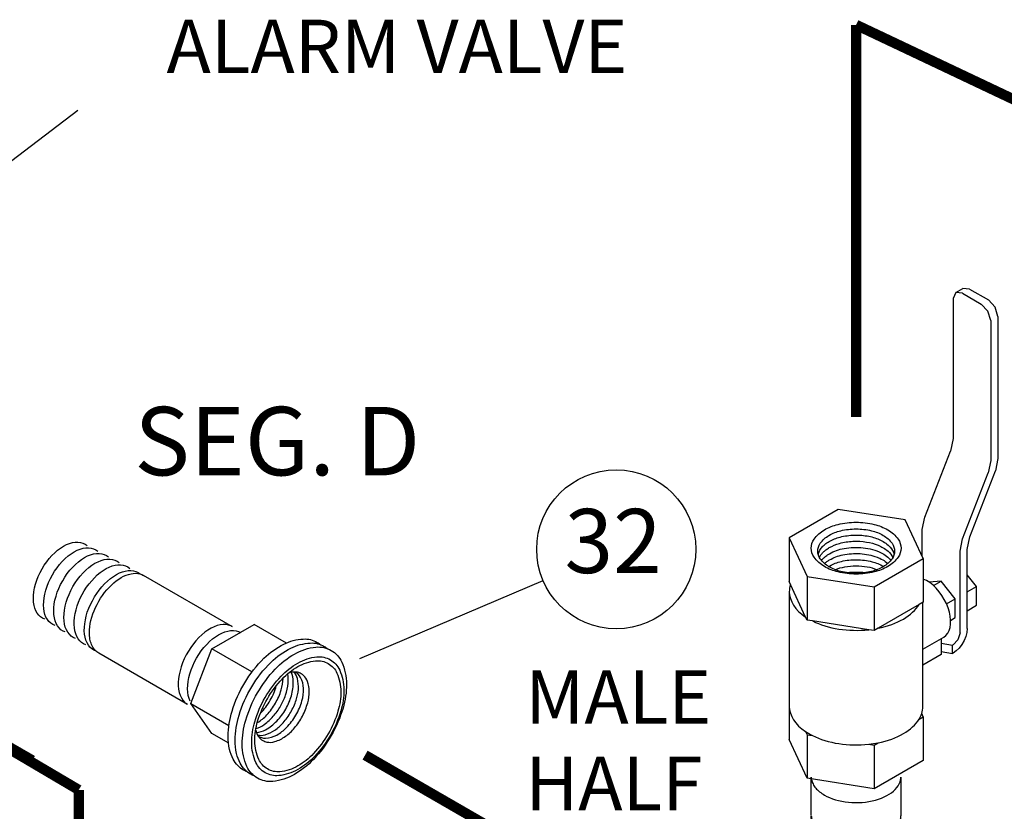
# Model space of a CAD drawing. Units: inches. Extents: x -26 to 67, y -16 to 86.
# Drawn here: x 4 to 16, y 47 to 56 of the extents above; entities that cross this region are included whole.
import ezdxf
from ezdxf.enums import TextEntityAlignment as Align

# ---------------------------------------------------------------- set-up
doc = ezdxf.new("R2010")
doc.units = ezdxf.units.IN
doc.header["$MEASUREMENT"] = 0
doc.linetypes.add('PHANTOM', pattern=[2.5, 1.25, -0.25, 0.25, -0.25, 0.25, -0.25])
doc.layers.add('NUMBER', color=2, linetype='Continuous')
doc.styles.add('ROMAN', font='ROMANS.shx', dxfattribs={"oblique": 15, "height": 0.4})
doc.styles.add('ROMAND', font='ROMAND.shx', dxfattribs={"height": 0.5})

# ---------------------------------------------------------------- blocks, each defined once
blk = doc.blocks.new('THD12F')
at = {"flags": 128}
for points in [[(0.42, 0, -0.156851), (0.3928, -0.0847, -0.106617), (0.297, -0.1715, -0.072341), (0.1686, -0.2226, -0.058752), (0, -0.2425, -0.058752), (-0.1686, -0.2226, -0.072341), (-0.297, -0.1715, -0.106617), (-0.3928, -0.0847, -0.156851), (-0.42, 0, -0.156851), (-0.3928, 0.0847, -0.106617), (-0.297, 0.1715, -0.072341), (-0.1686, 0.2226, -0.058752), (0, 0.2425, -0.058752), (0.1686, 0.2226, -0.072341), (0.297, 0.1715, -0.106617), (0.3928, 0.0847, -0.156851)], [(0.3591, -0.027, -0.156851), (0.3358, -0.0994, -0.106617), (0.2539, -0.1736, -0.072341), (0.1442, -0.2173, -0.058752), (0, -0.2343, -0.058752), (-0.1442, -0.2173, -0.072341), (-0.2539, -0.1736, -0.106617), (-0.3358, -0.0994, -0.156851), (-0.3591, -0.027, -0.156851), (-0.3358, 0.0454, -0.106617), (-0.2539, 0.1196, -0.072341), (-0.1442, 0.1633, -0.058752), (0, 0.1803, -0.058752), (0.1442, 0.1633, -0.072341), (0.2539, 0.1196, -0.106617), (0.3358, 0.0454, -0.156851)]]:
    blk.add_lwpolyline(points, format="xyb", close=True, dxfattribs=at)
for points in [[(-0.2526, 0.0623, -0.06875), (-0.1503, 0.104, -0.055902), (-0.0159, 0.1225, -0.054669), (0.1196, 0.1112, -0.06436), (0.2292, 0.0747, -0.08992), (0.3186, 0.0096, -0.13432), (0.3541, -0.0561)], [(-0.3546, -0.0585, -0.066261), (-0.3432, -0.0262, -0.056952), (-0.3212, 0.0069, -0.047284), (-0.2925, 0.035, -0.039253), (-0.2526, 0.0623)], [(-0.3435, -0.0872, -0.047127), (-0.3292, -0.0626, -0.040902), (-0.308, -0.0376, -0.035189), (-0.2831, -0.016, -0.030437), (-0.2514, 0.005)], [(-0.2514, 0.005, -0.065405), (-0.1557, 0.0447, -0.053303), (-0.0303, 0.0644, -0.051191), (0.0968, 0.0577, -0.058017), (0.205, 0.0276, -0.077041), (0.2986, -0.0286, -0.113125), (0.3439, -0.0881)], [(-0.2501, -0.0523, -0.087196), (-0.1121, -0.002, -0.071511), (0.0664, 0.0039, -0.081105), (0.2351, -0.0431, -0.124331), (0.3247, -0.1157)], [(-0.3247, -0.1157, -0.02952), (-0.3105, -0.0988, -0.026485), (-0.2926, -0.0819, -0.023789), (-0.2731, -0.0669, -0.021477), (-0.2501, -0.0523)], [(-0.2488, -0.1095, -0.080797), (-0.1248, -0.0625, -0.065786), (0.0374, -0.0512, -0.070192), (0.1955, -0.0835, -0.097477), (0.2958, -0.1432)], [(-0.2961, -0.1434, -0.014231), (-0.2856, -0.1346, -0.013397), (-0.274, -0.1258, -0.012634), (-0.262, -0.1176, -0.011941), (-0.2488, -0.1095)], [(-0.2554, -0.1716, -0.001812), (-0.2535, -0.1704, -0.001797), (-0.2515, -0.1692, -0.001782), (-0.2495, -0.168, -0.001768), (-0.2475, -0.1668)], [(-0.2475, -0.1668, -0.073598), (-0.1382, -0.1236, -0.059766), (0.0055, -0.1077, -0.060278), (0.1487, -0.1263, -0.075468), (0.2552, -0.1714)], [(-0.1955, -0.1999, -0.049388), (-0.1055, -0.1745, -0.043824), (-0.0005, -0.1652, -0.0438), (0.1045, -0.1744, -0.049306), (0.1947, -0.1996)], [(-0.0768, -0.2278, -0.016773), (-0.038, -0.224, -0.016496), (0.0016, -0.2228, -0.016507), (0.0411, -0.2242, -0.016808), (0.0798, -0.2282)]]:
    blk.add_lwpolyline(points, format="xyb", dxfattribs=at)
blk = doc.blocks.new('NPL12')
at = {"color": 0, "extrusion": (0, 0.816497, 0.57735)}
for p, q in [((0.1641, 0.3749), (0.4209, 0.2418)), ((0.4265, 0.2387), (0.7337, 0.0614)), ((0.5276, 0.0383), (0.5276, 0.0383)), ((0.5276, 0.0383), (0.5276, 0.0383)), ((-0.2404, -0.331), (0.0011, -0.4854)), ((0.0065, -0.4887), (0.3137, -0.6661))]:
    blk.add_line(p, q, dxfattribs=at)
at = {"color": 0, "extrusion": (6.67291e-15, -7.70542e-16, -1)}
blk.add_lwpolyline([(0.1781, -0.3708), (0.1854, -0.3692), (0.2194, -0.3511), (0.2478, -0.324), (0.2697, -0.2884), (0.2846, -0.2453), (0.2922, -0.1959), (0.2922, -0.1415), (0.2846, -0.0833), (0.2697, -0.023), (0.2478, 0.0379), (0.2194, 0.0978), (0.1854, 0.1552), (0.1466, 0.2085), (0.1039, 0.2565), (0.0586, 0.2978), (0.0118, 0.3314), (-0.0353, 0.3564), (-0.0816, 0.3722), (-0.1257, 0.3784), (-0.1665, 0.3747), (-0.2031, 0.3614), (-0.2343, 0.3386), (-0.2345, 0.3384)], dxfattribs=at)
at = {"color": 0}
for points in [[(0.2165, 0.2179), (0.1986, 0.207), (0.1807, 0.1948), (0.163, 0.1814), (0.1454, 0.1669), (0.1282, 0.1514), (0.1112, 0.1348), (0.0946, 0.1173), (0.0785, 0.099), (0.0629, 0.0798), (0.0478, 0.0598), (0.0333, 0.0392), (0.0196, 0.018), (0.0065, -0.0038), (-0.0058, -0.0259), (-0.0173, -0.0485), (-0.0279, -0.0713), (-0.0376, -0.0943), (-0.0465, -0.1175), (-0.0543, -0.1406), (-0.0612, -0.1637), (-0.067, -0.1867), (-0.0718, -0.2094), (-0.0756, -0.2318), (-0.0783, -0.2539), (-0.0799, -0.2754), (-0.0805, -0.2965)], [(0.4209, 0.2418), (0.4111, 0.2464), (0.4009, 0.2503), (0.3903, 0.2534), (0.3794, 0.2558), (0.3682, 0.2574), (0.3566, 0.2583), (0.3448, 0.2584), (0.3327, 0.2577), (0.3204, 0.2562), (0.3078, 0.254), (0.2951, 0.2511), (0.2823, 0.2474), (0.2693, 0.2429), (0.2562, 0.2378), (0.243, 0.2319), (0.2298, 0.2252), (0.2165, 0.2179)], [(0.5276, 0.0383), (0.5048, 0.0241), (0.4822, 0.008), (0.4598, -0.01), (0.4378, -0.0297), (0.4163, -0.051), (0.3955, -0.0738), (0.3755, -0.098), (0.3563, -0.1234), (0.3382, -0.1499), (0.3212, -0.1773), (0.3054, -0.2054), (0.291, -0.2341), (0.2779, -0.2633), (0.2663, -0.2927), (0.2562, -0.3221), (0.2478, -0.3515), (0.241, -0.3805), (0.2359, -0.4092), (0.2325, -0.4372), (0.2308, -0.4644), (0.2309, -0.4907), (0.2328, -0.5159), (0.2364, -0.5398), (0.2417, -0.5624), (0.2487, -0.5834), (0.2574, -0.6028), (0.2676, -0.6204), (0.2794, -0.6362), (0.2926, -0.65), (0.3073, -0.6618), (0.3137, -0.6657)], [(0.6471, 0.0783), (0.6357, 0.0772), (0.6242, 0.0754), (0.6125, 0.073), (0.6006, 0.0699), (0.5887, 0.0662), (0.5766, 0.0619), (0.5644, 0.0569), (0.5522, 0.0513), (0.5399, 0.0451), (0.5276, 0.0383)], [(0.7336, 0.0613), (0.7242, 0.0659), (0.7142, 0.0699), (0.7038, 0.0732), (0.693, 0.0757), (0.682, 0.0775), (0.6706, 0.0785), (0.659, 0.0788), (0.6471, 0.0783)], [(-0.0805, -0.2965), (-0.0802, -0.3118), (-0.0793, -0.3268), (-0.0777, -0.3414), (-0.0756, -0.3555), (-0.0729, -0.3691), (-0.0696, -0.3823), (-0.0656, -0.3949), (-0.0612, -0.407), (-0.0561, -0.4185), (-0.0505, -0.4293), (-0.0443, -0.4396), (-0.0376, -0.4492), (-0.0304, -0.4581), (-0.0226, -0.4664), (-0.0144, -0.474), (-0.0057, -0.4808), (0.0034, -0.4869)]]:
    blk.add_lwpolyline(points, dxfattribs=at)

msp = doc.modelspace()

# ---------------------------------------------------------------- linework, layer by layer
at = {"extrusion": (0, 0.816497, 0.57735)}
for p, q in [((15.156, 52.722, -57.256), (15.239, 52.77, -57.256)), ((15.317, 52.762, -57.256), (15.239, 52.77, -57.256)), ((15.317, 52.762, -57.256), (15.538, 52.635, -57.256)), ((15.124, 52.651, -57.256), (15.124, 51.013, -57.256)), ((15.234, 52.714, -57.256), (15.455, 52.587, -57.256)), ((15.566, 52.395, -57.256), (15.566, 50.757, -57.256)), ((15.649, 52.443, -57.256), (15.649, 50.78, -57.256)), ((15.124, 51.013, -57.256), (15.094, 50.868, -57.256)), ((14.794, 50.096, -57.256), (15.094, 50.868, -57.256)), ((15.649, 50.78, -57.256), (15.619, 50.635, -57.256)), ((15.566, 50.757, -57.256), (15.536, 50.613, -57.256)), ((15.236, 49.841, -57.256), (15.536, 50.613, -57.256)), ((15.319, 49.863, -57.256), (15.619, 50.635, -57.256)), ((14.765, 49.951, -57.256), (14.794, 50.096, -57.256)), ((14.765, 49.634, -57.256), (14.765, 49.951, -57.256)), ((15.29, 49.718, -57.256), (15.319, 49.863, -57.256)), ((15.207, 49.696, -57.256), (15.236, 49.841, -57.256)), ((15.207, 48.744, -57.256), (15.207, 49.696, -57.256)), ((15.29, 48.792, -57.256), (15.29, 49.718, -57.256)), ((6.698, 48.814, -57.256), (5.66, 49.414, -57.256)), ((15.4, 49.285, -57.256), (15.29, 49.421, -57.256)), ((14.986, 49.347, -57.256), (14.844, 49.335, -57.256)), ((14.895, 49.295, -57.256), (14.986, 49.347, -57.256)), ((15.151, 49.141, -57.256), (14.986, 49.347, -57.256)), ((15.29, 49.221, -57.256), (15.4, 49.285, -57.256)), ((15.4, 49.064, -57.256), (15.4, 49.285, -57.256)), ((15.047, 49.081, -57.256), (15.151, 49.141, -57.256)), ((15.151, 48.92, -57.256), (15.151, 49.141, -57.256)), ((15.29, 49, -57.256), (15.4, 49.064, -57.256)), ((15.096, 48.888, -57.256), (15.151, 48.92, -57.256)), ((14.773, 48.553, -57.256), (15.015, 48.693, -57.256)), ((14.986, 48.676, -57.256), (14.986, 48.489, -57.256)), ((14.986, 48.62, -57.256), (15.117, 48.596, -57.256)), ((15.124, 48.6, -57.256), (15.117, 48.596, -57.256)), ((15.117, 48.5, -57.256), (15.117, 48.596, -57.256)), ((6.173, 47.905, -57.256), (5.135, 48.504, -57.256)), ((14.986, 48.489, -57.256), (14.773, 48.365, -57.256)), ((14.986, 48.524, -57.256), (15.117, 48.5, -57.256)), ((15.124, 48.504, -57.256), (15.117, 48.5, -57.256))]:
    msp.add_line(p, q, dxfattribs=at)
at = {"extrusion": (0.707107, -0.408248, 0.57735)}
for p, q in [((13.781, 50.185, -57.256), (13.207, 49.854, -57.256)), ((14.776, 49.611, -57.256), (14.565, 50.064, -57.256)), ((13.207, 49.854, -57.256), (13.207, 49.343, -57.256)), ((13.207, 49.854, -57.256), (13.417, 49.401, -57.256)), ((14.201, 49.28, -57.256), (14.776, 49.611, -57.256)), ((14.776, 49.611, -57.256), (14.776, 49.101, -57.256)), ((13.417, 49.401, -57.256), (13.417, 48.891, -57.256)), ((13.417, 49.401, -57.256), (14.201, 49.28, -57.256)), ((13.224, 49.307, -57.256), (13.207, 49.343, -57.256)), ((13.4, 48.927, -57.256), (13.224, 49.307, -57.256)), ((14.201, 49.28, -57.256), (14.201, 48.769, -57.256)), ((13.21, 49.222, -57.256), (13.21, 47.882, -57.256)), ((14.729, 49.074, -57.256), (14.248, 48.796, -57.256)), ((14.776, 49.101, -57.256), (14.729, 49.074, -57.256)), ((14.773, 47.882, -57.256), (14.773, 49.099, -57.256)), ((6.459, 48.555, -57.256), (6.954, 48.841, -57.256)), ((7.332, 48.623, -57.256), (6.954, 48.841, -57.256)), ((13.417, 48.891, -57.256), (13.4, 48.927, -57.256)), ((13.48, 48.881, -57.256), (13.417, 48.891, -57.256)), ((14.138, 48.779, -57.256), (13.48, 48.881, -57.256)), ((14.201, 48.769, -57.256), (14.138, 48.779, -57.256)), ((14.248, 48.796, -57.256), (14.201, 48.769, -57.256)), ((6.211, 47.917, -57.256), (6.459, 48.555, -57.256)), ((6.926, 48.285, -57.256), (6.459, 48.555, -57.256)), ((6.459, 47.565, -57.256), (6.211, 47.917, -57.256)), ((6.211, 47.917, -57.256), (6.657, 47.66, -57.256)), ((13.21, 48.006, -57.256), (13.207, 48.004, -57.256)), ((13.207, 48.004, -57.256), (13.207, 47.493, -57.256)), ((13.207, 48.004, -57.256), (13.21, 47.997, -57.256)), ((14.776, 47.761, -57.256), (14.759, 47.798, -57.256)), ((14.729, 47.734, -57.256), (14.776, 47.761, -57.256)), ((14.776, 47.761, -57.256), (14.776, 47.251, -57.256)), ((6.656, 47.451, -57.256), (6.459, 47.565, -57.256)), ((13.4, 47.587, -57.256), (13.417, 47.551, -57.256)), ((13.417, 47.551, -57.256), (13.417, 47.041, -57.256)), ((13.417, 47.551, -57.256), (13.48, 47.541, -57.256)), ((13.417, 47.041, -57.256), (13.207, 47.493, -57.256)), ((14.138, 47.439, -57.256), (14.201, 47.43, -57.256)), ((14.201, 47.43, -57.256), (14.248, 47.456, -57.256)), ((14.201, 47.43, -57.256), (14.201, 46.919, -57.256)), ((14.776, 47.251, -57.256), (14.201, 46.919, -57.256)), ((14.201, 46.919, -57.256), (13.417, 47.041, -57.256))]:
    msp.add_line(p, q, dxfattribs=at)
at = {"extrusion": (-0.707107, 0.408248, 0.57735)}
msp.add_line((14.565, 50.064, -57.256), (13.781, 50.185, -57.256), dxfattribs=at)
at = {"linetype": 'PHANTOM', "ltscale": 0.5, "const_width": 0.12}
for points in [[(13.991, 55.852), (30, 48.271)], [(13.991, 55.852), (13.991, 51.265)], [(1.697, 48.787), (4.359, 47.25)], [(2.771, 48.162), (4.901, 46.905)], [(8.249, 47.312), (11.987, 45.154)], [(4.901, 46.905), (4.901, 44.298)]]:
    msp.add_lwpolyline(points, dxfattribs=at)
at = {"extrusion": (-2.10942e-15, -1.22125e-15, -1), "elevation": 57.256}
msp.add_lwpolyline([(-15.234, 52.714), (-15.156, 52.722), (-15.124, 52.651)], dxfattribs=at)
at = {"extrusion": (-3.66374e-15, -2.58127e-15, -1), "elevation": 57.256}
msp.add_lwpolyline([(-15.649, 52.443), (-15.616, 52.552), (-15.538, 52.635)], dxfattribs=at)
at = {"extrusion": (-4.66294e-15, -3.85803e-15, -1), "elevation": 57.256}
msp.add_lwpolyline([(-15.566, 52.395), (-15.533, 52.504), (-15.455, 52.587)], dxfattribs=at)
at = {"extrusion": (-1.83187e-15, 1.05471e-15, -1), "elevation": 57.256}
msp.add_lwpolyline([(-4.504, 48.901), (-4.478, 48.912), (-4.454, 48.928), (-4.433, 48.948), (-4.414, 48.971), (-4.399, 48.999), (-4.387, 49.029), (-4.378, 49.063), (-4.372, 49.1), (-4.37, 49.139), (-4.371, 49.18), (-4.376, 49.223), (-4.384, 49.267), (-4.396, 49.312), (-4.411, 49.357), (-4.428, 49.402), (-4.449, 49.446), (-4.472, 49.49), (-4.498, 49.532), (-4.526, 49.572), (-4.556, 49.611), (-4.588, 49.646), (-4.621, 49.679), (-4.654, 49.708), (-4.689, 49.734), (-4.724, 49.756), (-4.759, 49.774), (-4.794, 49.788), (-4.827, 49.798), (-4.86, 49.803), (-4.892, 49.804), (-4.922, 49.8), (-4.95, 49.792), (-4.975, 49.78), (-4.999, 49.763)], dxfattribs=at)
at = {"extrusion": (-4.55191e-15, -1.14353e-14, -1), "elevation": 57.256}
msp.add_lwpolyline([(-4.624, 48.826), (-4.598, 48.838), (-4.574, 48.854), (-4.552, 48.874), (-4.534, 48.898), (-4.518, 48.925), (-4.506, 48.956), (-4.497, 48.99), (-4.491, 49.027), (-4.489, 49.067), (-4.491, 49.108), (-4.495, 49.151), (-4.504, 49.196), (-4.515, 49.241), (-4.53, 49.286), (-4.548, 49.332), (-4.569, 49.377), (-4.593, 49.421), (-4.619, 49.463), (-4.647, 49.504), (-4.677, 49.542), (-4.709, 49.578), (-4.742, 49.611), (-4.776, 49.641), (-4.811, 49.667), (-4.846, 49.689), (-4.881, 49.707), (-4.916, 49.722), (-4.951, 49.731), (-4.984, 49.737), (-5.016, 49.737), (-5.046, 49.734), (-5.074, 49.726), (-5.1, 49.713), (-5.123, 49.696)], dxfattribs=at)
at = {"extrusion": (9.82547e-15, 1.93179e-14, -1), "elevation": 57.256}
msp.add_lwpolyline([(-4.744, 48.752), (-4.718, 48.763), (-4.693, 48.779), (-4.672, 48.8), (-4.653, 48.824), (-4.638, 48.852), (-4.625, 48.883), (-4.616, 48.918), (-4.611, 48.955), (-4.609, 48.995), (-4.61, 49.036), (-4.615, 49.08), (-4.623, 49.125), (-4.635, 49.17), (-4.65, 49.216), (-4.668, 49.262), (-4.689, 49.307), (-4.713, 49.351), (-4.739, 49.394), (-4.767, 49.435), (-4.798, 49.474), (-4.83, 49.51), (-4.863, 49.543), (-4.898, 49.573), (-4.933, 49.6), (-4.969, 49.622), (-5.004, 49.641), (-5.039, 49.655), (-5.074, 49.665), (-5.107, 49.67), (-5.139, 49.671), (-5.17, 49.667), (-5.198, 49.659), (-5.224, 49.647), (-5.248, 49.63)], dxfattribs=at)
at = {"extrusion": (-2.22045e-15, -1.66533e-15, -1), "elevation": 57.256}
for points in [[(-4.864, 48.677), (-4.837, 48.689), (-4.813, 48.705), (-4.791, 48.726), (-4.773, 48.75), (-4.757, 48.778), (-4.744, 48.81), (-4.735, 48.845), (-4.73, 48.882), (-4.728, 48.922), (-4.729, 48.965), (-4.734, 49.008), (-4.743, 49.054), (-4.754, 49.099), (-4.77, 49.146), (-4.788, 49.192), (-4.809, 49.237), (-4.833, 49.282), (-4.859, 49.325), (-4.888, 49.367), (-4.919, 49.406), (-4.951, 49.442), (-4.985, 49.476), (-5.02, 49.506), (-5.055, 49.532), (-5.091, 49.555), (-5.127, 49.574), (-5.162, 49.588), (-5.197, 49.598), (-5.231, 49.603), (-5.263, 49.604), (-5.294, 49.601), (-5.322, 49.593), (-5.349, 49.58), (-5.373, 49.563)], [(-6.203, 47.943), (-6.191, 47.975), (-6.182, 48.01), (-6.176, 48.047), (-6.174, 48.087), (-6.175, 48.13), (-6.18, 48.173), (-6.189, 48.219), (-6.201, 48.264), (-6.216, 48.311), (-6.234, 48.357), (-6.255, 48.402), (-6.279, 48.447), (-6.306, 48.49), (-6.334, 48.532), (-6.365, 48.571), (-6.397, 48.607), (-6.431, 48.641), (-6.466, 48.671), (-6.501, 48.697), (-6.537, 48.72), (-6.573, 48.739), (-6.608, 48.753), (-6.643, 48.763), (-6.677, 48.768), (-6.709, 48.769), (-6.74, 48.766), (-6.769, 48.758), (-6.795, 48.745)]]:
    msp.add_lwpolyline(points, dxfattribs=at)
at = {"extrusion": (-6.32827e-15, -1.09357e-14, -1), "elevation": 57.256}
msp.add_lwpolyline([(-4.984, 48.603), (-4.958, 48.614), (-4.934, 48.63), (-4.913, 48.65), (-4.894, 48.673), (-4.878, 48.7), (-4.866, 48.731), (-4.856, 48.765), (-4.85, 48.801), (-4.847, 48.84), (-4.848, 48.88), (-4.852, 48.923), (-4.859, 48.967), (-4.869, 49.011), (-4.883, 49.057), (-4.899, 49.102), (-4.919, 49.147), (-4.941, 49.191), (-4.966, 49.234), (-4.993, 49.276), (-5.022, 49.315), (-5.053, 49.352), (-5.085, 49.387), (-5.118, 49.419), (-5.153, 49.447), (-5.187, 49.472), (-5.222, 49.493), (-5.257, 49.51), (-5.292, 49.524), (-5.326, 49.533), (-5.359, 49.537), (-5.39, 49.538), (-5.42, 49.534), (-5.448, 49.525), (-5.474, 49.513), (-5.497, 49.496)], dxfattribs=at)
at = {"extrusion": (4.60743e-15, 7.04992e-15, -1), "elevation": 57.256}
msp.add_lwpolyline([(-5.104, 48.528), (-5.078, 48.54), (-5.054, 48.556), (-5.032, 48.575), (-5.014, 48.599), (-4.998, 48.626), (-4.985, 48.657), (-4.976, 48.691), (-4.969, 48.727), (-4.966, 48.766), (-4.967, 48.807), (-4.971, 48.849), (-4.978, 48.893), (-4.988, 48.938), (-5.001, 48.983), (-5.018, 49.029), (-5.037, 49.074), (-5.06, 49.118), (-5.084, 49.162), (-5.111, 49.203), (-5.14, 49.243), (-5.171, 49.281), (-5.203, 49.316), (-5.236, 49.348), (-5.271, 49.377), (-5.306, 49.402), (-5.341, 49.424), (-5.376, 49.442), (-5.411, 49.456), (-5.445, 49.465), (-5.478, 49.47), (-5.51, 49.471), (-5.54, 49.468), (-5.568, 49.46), (-5.595, 49.448), (-5.619, 49.432)], dxfattribs=at)
at = {"extrusion": (2.07612e-14, -1.9984e-15, -1), "elevation": 57.256}
msp.add_lwpolyline([(-5.026, 48.745), (-5.027, 48.779), (-5.03, 48.814), (-5.036, 48.851), (-5.044, 48.888), (-5.054, 48.925), (-5.066, 48.963), (-5.08, 49), (-5.097, 49.038), (-5.115, 49.074), (-5.135, 49.111), (-5.156, 49.146), (-5.179, 49.18), (-5.203, 49.212), (-5.228, 49.244), (-5.255, 49.273), (-5.282, 49.3), (-5.31, 49.326), (-5.339, 49.349), (-5.368, 49.369), (-5.397, 49.388), (-5.426, 49.403), (-5.455, 49.416), (-5.484, 49.426), (-5.512, 49.433), (-5.539, 49.437), (-5.566, 49.438), (-5.591, 49.436), (-5.615, 49.432), (-5.638, 49.424), (-5.66, 49.414)], dxfattribs=at)
at = {"extrusion": (-8.16014e-15, 8.88178e-15, -1), "elevation": 57.256}
msp.add_lwpolyline([(-15.015, 48.693), (-15.041, 48.712), (-15.062, 48.737), (-15.078, 48.768), (-15.089, 48.805), (-15.095, 48.845), (-15.096, 48.889), (-15.091, 48.936), (-15.081, 48.985), (-15.066, 49.035), (-15.046, 49.084), (-15.021, 49.133), (-14.993, 49.18), (-14.961, 49.223), (-14.927, 49.263), (-14.89, 49.299), (-14.852, 49.329), (-14.814, 49.353), (-14.776, 49.371)], dxfattribs=at)
at = {"elevation": -57.256}
for points in [[(6.692, 48.817), (6.679, 48.823), (6.651, 48.833), (6.62, 48.838), (6.588, 48.838), (6.554, 48.834), (6.52, 48.826), (6.484, 48.812), (6.448, 48.795), (6.412, 48.773), (6.376, 48.748), (6.34, 48.719), (6.306, 48.686), (6.272, 48.65), (6.241, 48.612), (6.211, 48.571), (6.183, 48.528), (6.158, 48.483), (6.135, 48.438), (6.115, 48.391), (6.098, 48.344), (6.085, 48.298), (6.075, 48.252), (6.068, 48.207), (6.065, 48.163), (6.065, 48.122), (6.069, 48.082), (6.076, 48.045), (6.087, 48.012), (6.101, 47.981), (6.118, 47.954), (6.138, 47.931), (6.161, 47.912), (6.168, 47.908)], [(15.29, 48.792), (15.286, 48.746), (15.273, 48.699), (15.254, 48.651), (15.227, 48.605), (15.196, 48.564), (15.161, 48.53), (15.124, 48.504)], [(15.207, 48.744), (15.182, 48.662), (15.124, 48.6)]]:
    msp.add_lwpolyline(points, dxfattribs=at)
at = {"extrusion": (1.07692e-14, 1.43774e-14, -1), "elevation": 57.256}
msp.add_lwpolyline([(-5.135, 48.504), (-5.123, 48.512), (-5.111, 48.52), (-5.101, 48.53), (-5.091, 48.54), (-5.081, 48.551), (-5.073, 48.563), (-5.065, 48.576), (-5.057, 48.59), (-5.051, 48.604), (-5.045, 48.62), (-5.04, 48.636), (-5.036, 48.652), (-5.032, 48.67), (-5.029, 48.687), (-5.027, 48.706), (-5.026, 48.725), (-5.026, 48.745)], dxfattribs=at)
at = {"elevation": -57.256, "flags": 128}
for points in [[(6.649, 47.532, -0.075007), (6.693, 47.825, -0.060915), (6.842, 48.158, -0.062055), (7.067, 48.444, -0.0792), (7.299, 48.61, -0.103014), (7.526, 48.67, -0.145239), (7.69, 48.631, -0.021591), (7.711, 48.618, -0.021379), (7.731, 48.603)], [(6.73, 47.485, -0.075007), (6.775, 47.778, -0.060915), (6.923, 48.111, -0.062055), (7.148, 48.397, -0.0792), (7.381, 48.563, -0.103014), (7.608, 48.623, -0.145239), (7.771, 48.584, -0.021591), (7.792, 48.571, -0.021379), (7.812, 48.555)], [(6.975, 47.622, 0.076595), (7.071, 47.671, 0.05731), (7.176, 47.766, 0.049325), (7.26, 47.883, 0.049289), (7.319, 48.013, 0.057187), (7.35, 48.153, 0.076341), (7.344, 48.259)], [(6.977, 47.577, 0.111773), (7.086, 47.609, 0.074773), (7.218, 47.711, 0.060174), (7.321, 47.849, 0.060201), (7.388, 48.006, 0.074873), (7.41, 48.172, 0.111982), (7.384, 48.282)], [(6.992, 47.547, 0.119922), (7.079, 47.55, 0.081988), (7.193, 47.604, 0.060162), (7.291, 47.69, 0.05124), (7.38, 47.814, 0.051252), (7.443, 47.954, 0.060203), (7.469, 48.082, 0.082075), (7.458, 48.207, 0.120042), (7.417, 48.284)], [(6.996, 47.539, 0.168239), (7.086, 47.511, 0.116079), (7.216, 47.547, 0.076783), (7.331, 47.635, 0.061323), (7.441, 47.78, 0.061364), (7.511, 47.947, 0.076934), (7.529, 48.091, 0.116395), (7.495, 48.22, 0.16843), (7.426, 48.284)], [(7.596, 48.057, 0.085152), (7.576, 48.173, 0.121046), (7.531, 48.243, 0.027963), (7.517, 48.254, 0.028444), (7.503, 48.263, 0.108742), (7.441, 48.283, 0.087784), (7.361, 48.276)], [(6.992, 47.693, 0.067496), (7.1, 47.782, 0.055901), (7.201, 47.919, 0.055975), (7.268, 48.074, 0.067758), (7.291, 48.213)], [(6.97, 47.603, 0.088666), (7.004, 47.528, 0.110483), (7.053, 47.483, 0.041088), (7.075, 47.473, 0.039671), (7.099, 47.465, 0.124253), (7.194, 47.47, 0.083592), (7.318, 47.532, 0.061275), (7.424, 47.63, 0.053007), (7.517, 47.768, 0.054681), (7.578, 47.923, 0.067186), (7.596, 48.057)], [(7.029, 47.806, 0.032887), (7.088, 47.874, 0.030959), (7.14, 47.953, 0.030959), (7.182, 48.037, 0.032886), (7.211, 48.122)], [(6.871, 47.117, -0.020751), (6.849, 47.126, -0.020945), (6.827, 47.137, -0.073251), (6.761, 47.189, -0.065905), (6.707, 47.265, -0.069153), (6.665, 47.378, -0.053878), (6.649, 47.532)], [(6.953, 47.07, -0.020751), (6.93, 47.079, -0.020945), (6.909, 47.09, -0.073251), (6.843, 47.142, -0.065905), (6.789, 47.218, -0.069153), (6.747, 47.331, -0.053878), (6.73, 47.485)]]:
    msp.add_lwpolyline(points, format="xyb", dxfattribs=at)
for points in [[(6.991, 47.043, -0.156851), (6.868, 47.178, -0.106617), (6.812, 47.438, -0.072341), (6.853, 47.719, -0.058752), (6.991, 48.039, -0.058752), (7.199, 48.318, -0.072341), (7.422, 48.494, -0.106617), (7.674, 48.575, -0.156851), (7.853, 48.537, -0.156851), (7.976, 48.401, -0.106617), (8.032, 48.142, -0.072341), (7.991, 47.861, -0.058752), (7.853, 47.541, -0.058752), (7.645, 47.261, -0.072341), (7.422, 47.086, -0.106617), (7.169, 47.004, -0.156851)], [(7.081, 47.106, -0.156851), (6.973, 47.226, -0.106617), (6.923, 47.455, -0.072341), (6.96, 47.703, -0.058752), (7.081, 47.987, -0.058752), (7.266, 48.234, -0.072341), (7.463, 48.389, -0.106617), (7.686, 48.461, -0.156851), (7.844, 48.427, -0.156851), (7.952, 48.307, -0.106617), (8.002, 48.078, -0.072341), (7.966, 47.829, -0.058752), (7.844, 47.546, -0.058752), (7.66, 47.299, -0.072341), (7.463, 47.144, -0.106617), (7.239, 47.072, -0.156851)], [(7.107, 47.15, -0.156851), (7.006, 47.262, -0.106617), (6.959, 47.476, -0.072341), (6.993, 47.708, -0.058752), (7.107, 47.972, -0.058752), (7.279, 48.202, -0.072341), (7.463, 48.347, -0.106617), (7.671, 48.414, -0.156851), (7.818, 48.383, -0.156851), (7.92, 48.271, -0.106617), (7.966, 48.057, -0.072341), (7.932, 47.825, -0.058752), (7.818, 47.561, -0.058752), (7.646, 47.33, -0.072341), (7.463, 47.185, -0.106617), (7.254, 47.118, -0.156851)]]:
    msp.add_lwpolyline(points, format="xyb", close=True, dxfattribs=at)
for centre, major_axis, start_param, end_param in [((13.991, 49.222, -57.256), (0.781, 0), 2.952365, 3.141593), ((13.991, 49.222, -57.256), (-0.781, 0), 0, 0.712826), ((13.991, 49.222, -57.256), (0.781, 0), -1.236425, -0.334371), ((13.991, 49.222, -57.256), (0.781, 0), 3.999563, 4.901616), ((13.991, 47.882, -57.256), (-0.781, 0), 0, 0.712826), ((13.991, 47.882, -57.256), (-0.781, 0), 2.807221, 2.952365), ((13.991, 47.882, -57.256), (0.781, 0), -0.189227, 0), ((13.991, 47.882, -57.256), (0.781, 0), -1.236425, -0.334371), ((13.991, 47.882, -57.256), (-0.781, 0), 0.712826, 0.85797), ((13.991, 47.882, -57.256), (0.781, 0), 3.999563, 4.901616), ((13.991, 47.882, -57.256), (-0.781, 0), 1.760024, 1.905168)]:
    msp.add_ellipse(centre, major_axis=major_axis, ratio=0.57735, start_param=start_param, end_param=end_param)
at = {"layer": 'NUMBER'}
for p, q in [((4.891, 54.849), (1.666, 52.408)), ((8.186, 48.443), (10.33, 49.355))]:
    msp.add_line(p, q, dxfattribs=at)
msp.add_circle((11.186, 49.719), 0.93, dxfattribs=at)

# ---------------------------------------------------------------- block references
at = {"xscale": 1.25, "yscale": 1.25, "zscale": 1.25}
msp.add_blockref('THD12F', (13.991, 49.732, -57.256), dxfattribs=at)
at = {"xscale": 1.250000000000001, "yscale": 1.25, "zscale": 1.25, "rotation": 120}
msp.add_blockref('NPL12', (13.991, 46.298, -57.256), dxfattribs=at)

# ---------------------------------------------------------------- texts
at = {"style": 'ROMAND'}
msp.add_text('SEG. D', height=0.8, dxfattribs=at).set_placement((7.222, 50.584), align=Align.CENTER)
at = {"layer": 'NUMBER', "style": 'ROMAN', "oblique": 15}
msp.add_text('ALARM VALVE', height=0.625, dxfattribs=at).set_placement((11.316, 55.287), align=Align.RIGHT)
msp.add_text('32', height=0.75, dxfattribs=at).set_placement((11.149, 49.719), align=Align.MIDDLE)
for s, p in [('MALE', (10.121, 47.678)), ('HALF', (10.121, 46.668))]:
    msp.add_text(s, height=0.625, dxfattribs=at).set_placement(p)

doc.saveas('drawing.dxf')
